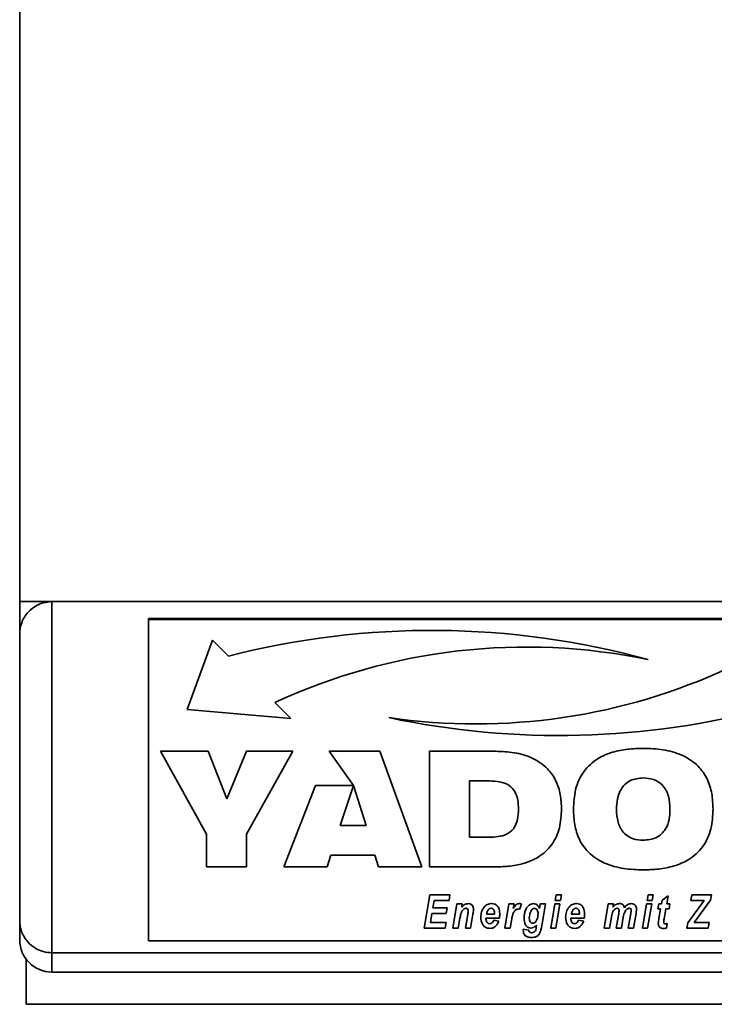
# Paper-space layout 'Blatt1' of a CAD drawing. Units: millimetres. Extents: x 0 to 5940, y 0 to 4200.
# Drawn here: x 483 to 590, y 2572 to 2724 of the extents above; entities that cross this region are included whole.
import ezdxf

# ---------------------------------------------------------------- set-up
doc = ezdxf.new("R2010")
doc.units = ezdxf.units.MM
doc.header["$LTSCALE"] = 10

psp = doc.layouts.new('Blatt1')

# ---------------------------------------------------------------- linework, layer by layer
at = {"color": 7, "linetype": 'Continuous', "lineweight": 35}
for p, q in [((482.56, 2634.12), (482.56, 3119.12)), ((482.56, 2634.12), (932.56, 2634.12)), ((482.56, 2629.12), (482.56, 2634.12)), ((487.56, 2634.12), (487.56, 2579.62)), ((612.56, 2631.53), (502.56, 2631.53)), ((502.56, 2631.37), (502.56, 2631.53)), ((612.56, 2631.37), (502.56, 2631.37)), ((502.56, 2631.37), (502.56, 2581.47)), ((482.56, 2584.62), (482.56, 2629.12)), ((512.47, 2628.12), (508.56, 2617.4)), ((514.95, 2625.65), (512.47, 2628.12)), ((524.62, 2616), (522.15, 2618.47)), ((522.15, 2618.47), (522.15, 2618.47)), ((508.56, 2617.4), (524.62, 2616)), ((508.56, 2617.4), (524.62, 2616)), ((504.41, 2610.89), (511.82, 2610.89)), ((511.55, 2598.02), (504.41, 2610.89)), ((511.55, 2598.02), (504.41, 2610.89)), ((511.82, 2610.89), (514.71, 2603.5)), ((514.71, 2603.5), (517.78, 2610.89)), ((524.92, 2610.89), (517.78, 2598.02)), ((517.78, 2610.89), (524.92, 2610.89)), ((524.92, 2610.89), (517.78, 2598.02)), ((530.56, 2610.89), (538.47, 2610.89)), ((534.36, 2605.56), (530.56, 2610.89)), ((530.56, 2610.89), (534.36, 2605.56)), ((538.47, 2610.89), (544.98, 2592.94)), ((546.13, 2610.89), (556.42, 2610.89)), ((546.13, 2592.94), (546.13, 2610.89)), ((555.44, 2606.29), (552.35, 2606.29)), ((555.44, 2606.29), (552.35, 2606.29)), ((552.35, 2606.29), (552.35, 2597.55)), ((552.35, 2606.29), (552.35, 2606.29)), ((555.44, 2606.29), (555.44, 2606.29)), ((579.32, 2606.75), (579.32, 2606.75)), ((523.54, 2592.94), (528.48, 2605.56)), ((528.48, 2605.56), (534.36, 2605.56)), ((534.37, 2605.56), (532.31, 2599.39)), ((534.37, 2605.56), (532.31, 2599.39)), ((534.36, 2605.56), (534.36, 2605.56)), ((536.31, 2599.39), (534.37, 2605.56)), ((534.37, 2605.56), (534.37, 2605.56)), ((536.31, 2599.39), (534.37, 2605.56)), ((559.96, 2601.92), (559.96, 2601.92)), ((575.17, 2601.9), (575.17, 2601.9)), ((583.47, 2601.9), (583.47, 2601.9)), ((532.31, 2599.39), (536.31, 2599.39)), ((532.31, 2599.39), (532.31, 2599.39)), ((536.31, 2599.39), (536.31, 2599.39)), ((511.55, 2592.94), (511.55, 2598.02)), ((511.55, 2598.02), (511.55, 2598.02)), ((517.78, 2598.02), (517.78, 2592.94)), ((517.78, 2598.02), (517.78, 2598.02)), ((552.35, 2597.55), (555.44, 2597.55)), ((530.84, 2594.79), (530.27, 2592.94)), ((530.84, 2594.78), (530.27, 2592.94)), ((537.69, 2594.79), (530.84, 2594.79)), ((530.84, 2594.79), (530.84, 2594.78)), ((537.69, 2594.78), (530.84, 2594.78)), ((538.22, 2592.94), (537.69, 2594.79)), ((537.69, 2594.79), (537.69, 2594.78)), ((538.22, 2592.94), (537.69, 2594.78)), ((517.78, 2592.94), (511.55, 2592.94)), ((517.78, 2592.94), (511.55, 2592.94)), ((530.27, 2592.94), (523.54, 2592.94)), ((530.27, 2592.94), (523.54, 2592.94)), ((530.27, 2592.94), (530.27, 2592.94)), ((544.98, 2592.94), (538.22, 2592.94)), ((544.98, 2592.94), (538.22, 2592.94)), ((538.22, 2592.94), (538.22, 2592.94)), ((556.42, 2592.94), (546.13, 2592.94)), ((556.42, 2592.94), (546.13, 2592.94)), ((556.42, 2592.94), (556.42, 2592.94)), ((579.32, 2592.48), (579.32, 2592.48)), ((545.33, 2583.46), (546.21, 2588.59)), ((546.21, 2588.59), (549.33, 2588.59)), ((546.87, 2587.72), (546.67, 2586.59)), ((546.87, 2587.72), (546.67, 2586.59)), ((549.18, 2587.72), (546.87, 2587.72)), ((549.18, 2587.72), (546.87, 2587.72)), ((546.87, 2587.72), (546.87, 2587.72)), ((549.33, 2588.59), (549.18, 2587.72)), ((549.33, 2588.59), (549.18, 2587.72)), ((549.18, 2587.72), (549.18, 2587.72)), ((565.67, 2587.72), (565.83, 2588.59)), ((566.48, 2587.72), (565.67, 2587.72)), ((566.48, 2587.72), (565.67, 2587.72)), ((565.83, 2588.59), (566.64, 2588.59)), ((566.64, 2588.59), (566.48, 2587.72)), ((566.64, 2588.59), (566.48, 2587.72)), ((566.48, 2587.72), (566.48, 2587.72)), ((579.91, 2587.72), (580.06, 2588.59)), ((580.72, 2587.72), (579.91, 2587.72)), ((580.72, 2587.72), (579.91, 2587.72)), ((580.06, 2588.59), (580.87, 2588.59)), ((580.87, 2588.59), (580.72, 2587.72)), ((580.87, 2588.59), (580.72, 2587.72)), ((580.72, 2587.72), (580.72, 2587.72)), ((582.16, 2587.19), (582.26, 2587.78)), ((582.26, 2587.78), (583.19, 2588.44)), ((583.19, 2588.44), (582.97, 2587.19)), ((583.19, 2588.44), (582.97, 2587.19)), ((586.24, 2584.28), (588.77, 2587.72)), ((586.7, 2587.72), (586.85, 2588.59)), ((588.77, 2587.72), (586.7, 2587.72)), ((588.77, 2587.72), (586.7, 2587.72)), ((586.85, 2588.59), (589.9, 2588.59)), ((589.78, 2587.78), (587.23, 2584.31)), ((589.78, 2587.78), (587.23, 2584.31)), ((588.77, 2587.72), (588.77, 2587.72)), ((589.9, 2588.59), (589.78, 2587.78)), ((589.9, 2588.59), (589.78, 2587.78)), ((589.78, 2587.78), (589.78, 2587.78)), ((546.67, 2586.59), (548.87, 2586.59)), ((546.67, 2586.59), (546.67, 2586.59)), ((548.87, 2586.59), (548.72, 2585.73)), ((548.87, 2586.59), (548.72, 2585.73)), ((549.79, 2583.46), (550.42, 2587.19)), ((550.42, 2587.19), (551.23, 2587.19)), ((551.23, 2587.19), (551.15, 2586.71)), ((551.23, 2587.19), (551.15, 2586.71)), ((551.15, 2586.71), (551.15, 2586.71)), ((551.49, 2586.39), (551.49, 2586.39)), ((551.82, 2586.53), (551.82, 2586.52)), ((552.16, 2586.14), (552.16, 2586.14)), ((555.71, 2586.53), (555.71, 2586.52)), ((557.84, 2583.46), (558.47, 2587.19)), ((558.47, 2587.19), (559.28, 2587.19)), ((559.28, 2587.19), (559.15, 2586.47)), ((559.28, 2587.19), (559.15, 2586.47)), ((559.15, 2586.47), (559.15, 2586.47)), ((559.52, 2586.26), (559.52, 2586.26)), ((559.88, 2586.39), (559.88, 2586.39)), ((560.44, 2587.15), (560.11, 2586.34)), ((560.44, 2587.15), (560.11, 2586.34)), ((560.11, 2586.34), (560.11, 2586.34)), ((562.43, 2586.53), (562.43, 2586.52)), ((563.23, 2586.5), (563.33, 2587.19)), ((563.33, 2587.19), (564.14, 2587.19)), ((564.14, 2587.19), (563.62, 2584.09)), ((564.14, 2587.19), (563.62, 2584.09)), ((564.96, 2583.46), (565.59, 2587.19)), ((565.59, 2587.19), (566.4, 2587.19)), ((566.4, 2587.19), (565.77, 2583.46)), ((566.4, 2587.19), (565.77, 2583.46)), ((568.87, 2586.53), (568.87, 2586.52)), ((573.27, 2583.46), (573.9, 2587.19)), ((573.9, 2587.19), (574.71, 2587.19)), ((574.71, 2587.19), (574.62, 2586.71)), ((574.71, 2587.19), (574.62, 2586.71)), ((574.62, 2586.71), (574.62, 2586.71)), ((575.26, 2586.53), (575.26, 2586.52)), ((575.58, 2586.21), (575.58, 2586.21)), ((576.57, 2586.16), (576.57, 2586.16)), ((577.14, 2586.53), (577.14, 2586.52)), ((577.46, 2586.22), (577.46, 2586.22)), ((579.19, 2583.46), (579.82, 2587.19)), ((579.82, 2587.19), (580.63, 2587.19)), ((580.63, 2587.19), (580, 2583.46)), ((580.63, 2587.19), (580, 2583.46)), ((581.59, 2586.46), (581.72, 2587.19)), ((582.02, 2586.46), (581.59, 2586.46)), ((582.02, 2586.46), (581.59, 2586.46)), ((581.72, 2587.19), (582.16, 2587.19)), ((581.76, 2584.95), (582.02, 2586.46)), ((582.02, 2586.46), (582.02, 2586.46)), ((582.84, 2586.46), (582.56, 2584.89)), ((582.84, 2586.46), (582.56, 2584.89)), ((583.34, 2586.46), (582.84, 2586.46)), ((583.34, 2586.46), (582.84, 2586.46)), ((582.84, 2586.46), (582.84, 2586.46)), ((582.97, 2587.19), (583.45, 2587.19)), ((582.97, 2587.19), (582.97, 2587.19)), ((583.45, 2587.19), (583.34, 2586.46)), ((583.45, 2587.19), (583.34, 2586.46)), ((583.34, 2586.46), (583.34, 2586.46)), ((482.56, 2581.62), (482.56, 2584.62)), ((546.53, 2585.73), (546.29, 2584.33)), ((546.53, 2585.73), (546.29, 2584.33)), ((548.72, 2585.73), (546.53, 2585.73)), ((548.72, 2585.73), (546.53, 2585.73)), ((546.53, 2585.73), (546.53, 2585.73)), ((548.72, 2585.73), (548.72, 2585.73)), ((550.88, 2584.98), (550.6, 2583.46)), ((550.88, 2584.98), (550.6, 2583.46)), ((550.88, 2584.98), (550.88, 2584.98)), ((551.72, 2583.46), (552.08, 2585.58)), ((552.9, 2585.59), (552.53, 2583.46)), ((552.9, 2585.59), (552.53, 2583.46)), ((552.9, 2585.59), (552.9, 2585.59)), ((554.91, 2584.99), (554.91, 2584.9)), ((556.99, 2584.99), (554.91, 2584.99)), ((556.99, 2584.99), (554.91, 2584.99)), ((554.91, 2584.99), (554.91, 2584.99)), ((555, 2585.59), (556.25, 2585.59)), ((555, 2585.59), (555, 2585.59)), ((556.12, 2584.66), (556.92, 2584.53)), ((556.25, 2585.69), (556.25, 2585.69)), ((556.25, 2585.59), (556.25, 2585.69)), ((556.99, 2584.99), (556.99, 2584.99)), ((558.87, 2584.63), (558.65, 2583.46)), ((558.87, 2584.63), (558.65, 2583.46)), ((558.87, 2584.63), (558.87, 2584.63)), ((560.83, 2584.97), (560.83, 2584.97)), ((561.63, 2585.05), (561.63, 2585.05)), ((563.01, 2585.64), (563.01, 2585.64)), ((568.08, 2584.99), (568.08, 2584.9)), ((570.16, 2584.99), (568.08, 2584.99)), ((570.16, 2584.99), (568.08, 2584.99)), ((568.08, 2584.99), (568.08, 2584.99)), ((568.16, 2585.59), (569.41, 2585.59)), ((568.16, 2585.59), (568.16, 2585.59)), ((569.28, 2584.66), (570.08, 2584.53)), ((569.41, 2585.59), (569.42, 2585.69)), ((569.42, 2585.69), (569.42, 2585.69)), ((570.16, 2584.99), (570.16, 2584.99)), ((574.39, 2585.16), (574.08, 2583.46)), ((574.39, 2585.16), (574.08, 2583.46)), ((574.39, 2585.16), (574.39, 2585.16)), ((574.56, 2585.87), (574.56, 2585.87)), ((575.13, 2583.46), (575.52, 2585.72)), ((576.23, 2585.15), (575.94, 2583.46)), ((576.23, 2585.15), (575.94, 2583.46)), ((576.23, 2585.15), (576.23, 2585.15)), ((577, 2583.46), (577.39, 2585.74)), ((578.2, 2585.73), (577.81, 2583.46)), ((578.2, 2585.73), (577.81, 2583.46)), ((578.2, 2585.73), (578.2, 2585.73)), ((582.56, 2584.89), (582.56, 2584.89)), ((548.59, 2583.46), (545.33, 2583.46)), ((548.59, 2583.46), (545.33, 2583.46)), ((546.29, 2584.33), (548.73, 2584.33)), ((546.29, 2584.33), (546.29, 2584.33)), ((548.73, 2584.33), (548.59, 2583.46)), ((548.73, 2584.33), (548.59, 2583.46)), ((548.59, 2583.46), (548.59, 2583.46)), ((550.6, 2583.46), (549.79, 2583.46)), ((550.6, 2583.46), (549.79, 2583.46)), ((550.6, 2583.46), (550.6, 2583.46)), ((552.53, 2583.46), (551.72, 2583.46)), ((552.53, 2583.46), (551.72, 2583.46)), ((552.53, 2583.46), (552.53, 2583.46)), ((555.51, 2583.4), (555.51, 2583.4)), ((558.65, 2583.46), (557.84, 2583.46)), ((558.65, 2583.46), (557.84, 2583.46)), ((558.65, 2583.46), (558.65, 2583.46)), ((560.7, 2583.26), (561.57, 2583.13)), ((560.7, 2583.11), (560.7, 2583.26)), ((561.87, 2583.46), (561.87, 2583.46)), ((562.73, 2583.71), (562.75, 2583.89)), ((562.75, 2583.89), (562.75, 2583.89)), ((563.62, 2584.09), (563.62, 2584.09)), ((565.77, 2583.46), (564.96, 2583.46)), ((565.77, 2583.46), (564.96, 2583.46)), ((565.77, 2583.46), (565.77, 2583.46)), ((568.68, 2583.4), (568.68, 2583.4)), ((574.08, 2583.46), (573.27, 2583.46)), ((574.08, 2583.46), (573.27, 2583.46)), ((574.08, 2583.46), (574.08, 2583.46)), ((575.94, 2583.46), (575.13, 2583.46)), ((575.94, 2583.46), (575.13, 2583.46)), ((575.94, 2583.46), (575.94, 2583.46)), ((577.81, 2583.46), (577, 2583.46)), ((577.81, 2583.46), (577, 2583.46)), ((577.81, 2583.46), (577.81, 2583.46)), ((580, 2583.46), (579.19, 2583.46)), ((580, 2583.46), (579.19, 2583.46)), ((580, 2583.46), (580, 2583.46)), ((582.49, 2584.39), (582.49, 2584.39)), ((582.49, 2583.4), (582.49, 2583.4)), ((583.05, 2584.15), (582.92, 2583.44)), ((583.05, 2584.15), (582.92, 2583.44)), ((582.92, 2583.44), (582.92, 2583.44)), ((586.1, 2583.46), (586.24, 2584.28)), ((589.42, 2583.46), (586.1, 2583.46)), ((589.42, 2583.46), (586.1, 2583.46)), ((587.23, 2584.31), (587.71, 2584.32)), ((587.23, 2584.31), (587.23, 2584.31)), ((587.71, 2584.32), (587.85, 2584.32)), ((587.85, 2584.32), (588.51, 2584.33)), ((588.51, 2584.33), (589.57, 2584.33)), ((589.57, 2584.33), (589.42, 2583.46)), ((589.57, 2584.33), (589.42, 2583.46)), ((589.42, 2583.46), (589.42, 2583.46)), ((502.56, 2581.47), (612.56, 2581.47)), ((561.06, 2582.23), (561.06, 2582.23)), ((562, 2582), (562, 2582)), ((563.34, 2582.85), (563.34, 2582.85)), ((483.56, 2578.62), (483.56, 2571.62)), ((487.56, 2579.62), (927.56, 2579.62)), ((487.56, 2579.62), (487.56, 2576.62)), ((487.56, 2576.62), (927.56, 2576.62)), ((483.56, 2571.62), (931.56, 2571.62))]:
    psp.add_line(p, q, dxfattribs=at)
for centre, radius, start, end in [((546.53, 2503.18), 126.48, 74.6257, 104.4602), ((561.19, 2534.16), 92.91, 78.2833, 114.8522), ((561.19, 2534.16), 92.91, 78.2833, 114.8522), ((553.36, 2708.03), 92.89, 261.6329, 295.0706), ((566.24, 2739.82), 126.48, 257.9526, 284.9983), ((566.24, 2739.82), 126.48, 257.9526, 284.9983), ((487.56, 2581.62), 5, 180, 270)]:
    psp.add_arc(centre, radius, start, end, dxfattribs=at)
for points, knots in [([(482.56, 2629.12), (482.56, 2629.12), (482.56, 2629.7), (482.77, 2630.9), (483.66, 2632.43), (484.95, 2633.45), (486.25, 2634.02), (487.12, 2634.08), (487.56, 2634.12)], [0, 0, 0, 0, 0.001461, 0.261556, 0.536972, 0.730252, 0.864782, 1, 1, 1, 1]), ([(556.42, 2610.89), (557.39, 2610.85), (559.32, 2610.78), (562.14, 2609.98), (564.42, 2608.45), (565.85, 2606.37), (566.54, 2604.18), (566.61, 2602.66), (566.64, 2601.9)], [0, 0, 0, 0, 0.186998, 0.373714, 0.559883, 0.706416, 0.853104, 1, 1, 1, 1]), ([(568.49, 2601.91), (568.54, 2602.93), (568.65, 2604.97), (569.91, 2607.85), (572.08, 2609.8), (574.53, 2610.81), (576.91, 2611.28), (578.51, 2611.33), (579.32, 2611.35)], [0, 0, 0, 0, 0.18685, 0.373069, 0.559092, 0.705896, 0.8529, 1, 1, 1, 1]), ([(579.32, 2611.35), (580.34, 2611.31), (582.39, 2611.24), (585.38, 2610.44), (587.82, 2608.84), (589.33, 2606.65), (590.05, 2604.32), (590.12, 2602.71), (590.15, 2601.91)], [0, 0, 0, 0, 0.187021, 0.373748, 0.559887, 0.706362, 0.853081, 1, 1, 1, 1]), ([(559.96, 2601.92), (559.94, 2602.38), (559.91, 2603.28), (559.51, 2604.6), (558.53, 2605.72), (557.04, 2606.23), (555.98, 2606.27), (555.44, 2606.29)], [0, 0, 0, 0, 0.1872763, 0.3740638, 0.5598062, 0.7793823, 1, 1, 1, 1]), ([(559.96, 2601.92), (559.94, 2602.38), (559.91, 2603.28), (559.51, 2604.6), (558.53, 2605.72), (557.04, 2606.22), (555.98, 2606.27), (555.44, 2606.29)], [0, 0, 0, 0, 0.187276, 0.374064, 0.559806, 0.779382, 1, 1, 1, 1]), ([(579.32, 2606.75), (578.63, 2606.69), (577.26, 2606.57), (575.81, 2605.16), (575.24, 2603.5), (575.19, 2602.43), (575.17, 2601.9)], [0, 0, 0, 0, 0.279882, 0.557925, 0.778628, 1, 1, 1, 1]), ([(579.32, 2606.75), (578.63, 2606.69), (577.26, 2606.57), (575.81, 2605.16), (575.24, 2603.5), (575.19, 2602.43), (575.17, 2601.9)], [0, 0, 0, 0, 0.279882, 0.557925, 0.778628, 1, 1, 1, 1]), ([(583.47, 2601.9), (583.43, 2602.58), (583.37, 2603.93), (582.46, 2605.68), (580.92, 2606.64), (579.85, 2606.71), (579.32, 2606.75)], [0, 0, 0, 0, 0.281016, 0.560038, 0.779516, 1, 1, 1, 1]), ([(583.47, 2601.9), (583.43, 2602.58), (583.37, 2603.93), (582.46, 2605.68), (580.92, 2606.64), (579.85, 2606.71), (579.32, 2606.75)], [0, 0, 0, 0, 0.281016, 0.560038, 0.779516, 1, 1, 1, 1]), ([(555.44, 2597.55), (555.9, 2597.56), (556.81, 2597.59), (558.14, 2597.94), (559.33, 2598.85), (559.89, 2600.32), (559.94, 2601.39), (559.96, 2601.92)], [0, 0, 0, 0, 0.187331, 0.374235, 0.559985, 0.779387, 1, 1, 1, 1]), ([(566.64, 2601.9), (566.59, 2600.93), (566.48, 2599), (565.28, 2596.3), (563.24, 2594.44), (560.94, 2593.47), (558.7, 2593.01), (557.18, 2592.97), (556.42, 2592.94)], [0, 0, 0, 0, 0.186819, 0.37306, 0.559159, 0.705968, 0.85294, 1, 1, 1, 1]), ([(566.64, 2601.9), (566.59, 2600.93), (566.48, 2599), (565.28, 2596.3), (563.24, 2594.44), (560.94, 2593.47), (558.7, 2593.01), (557.18, 2592.97), (556.42, 2592.94)], [0, 0, 0, 0, 0.186819, 0.37306, 0.559159, 0.705968, 0.85294, 1, 1, 1, 1]), ([(579.32, 2592.48), (578.3, 2592.52), (576.25, 2592.6), (573.26, 2593.4), (570.82, 2594.98), (569.31, 2597.18), (568.59, 2599.5), (568.52, 2601.11), (568.49, 2601.91)], [0, 0, 0, 0, 0.18703, 0.373751, 0.559856, 0.706352, 0.853077, 1, 1, 1, 1]), ([(579.32, 2592.48), (578.3, 2592.52), (576.25, 2592.6), (573.26, 2593.4), (570.82, 2594.98), (569.31, 2597.18), (568.59, 2599.5), (568.52, 2601.11), (568.49, 2601.91)], [0, 0, 0, 0, 0.18703, 0.373751, 0.559856, 0.706352, 0.853077, 1, 1, 1, 1]), ([(575.17, 2601.9), (575.2, 2601.22), (575.27, 2599.88), (576.18, 2598.13), (577.72, 2597.19), (578.78, 2597.12), (579.32, 2597.09)], [0, 0, 0, 0, 0.2809709, 0.559955, 0.7795144, 1, 1, 1, 1]), ([(590.15, 2601.91), (590.1, 2600.89), (589.99, 2598.85), (588.72, 2595.97), (586.55, 2594.02), (584.1, 2593.02), (581.73, 2592.55), (580.12, 2592.51), (579.32, 2592.48)], [0, 0, 0, 0, 0.186844, 0.373061, 0.559094, 0.705897, 0.852902, 1, 1, 1, 1]), ([(590.15, 2601.91), (590.1, 2600.89), (589.99, 2598.85), (588.72, 2595.97), (586.55, 2594.02), (584.1, 2593.02), (581.73, 2592.55), (580.12, 2592.51), (579.32, 2592.48)], [0, 0, 0, 0, 0.186844, 0.373061, 0.559094, 0.705897, 0.852902, 1, 1, 1, 1]), ([(579.32, 2597.09), (580, 2597.14), (581.37, 2597.26), (582.83, 2598.65), (583.4, 2600.31), (583.44, 2601.37), (583.47, 2601.9)], [0, 0, 0, 0, 0.279914, 0.558003, 0.778671, 1, 1, 1, 1]), ([(551.49, 2586.39), (551.38, 2586.29), (551.16, 2586.09), (550.99, 2585.57), (550.92, 2585.2), (550.88, 2584.98)], [0, 0, 0, 0, 0.2792394, 0.5589875, 1, 1, 1, 1]), ([(551.49, 2586.39), (551.38, 2586.29), (551.16, 2586.09), (550.99, 2585.57), (550.92, 2585.2), (550.88, 2584.98)], [0, 0, 0, 0, 0.2792394, 0.5589875, 1, 1, 1, 1]), ([(551.15, 2586.71), (551.31, 2586.88), (551.6, 2587.18), (552.02, 2587.23), (552.2, 2587.26)], [0, 0, 0, 0, 0.560801, 1, 1, 1, 1]), ([(551.82, 2586.53), (551.76, 2586.52), (551.63, 2586.5), (551.53, 2586.42), (551.49, 2586.39)], [0, 0, 0, 0, 0.558974, 1, 1, 1, 1]), ([(551.82, 2586.52), (551.76, 2586.51), (551.63, 2586.5), (551.53, 2586.42), (551.49, 2586.39)], [0, 0, 0, 0, 0.558974, 1, 1, 1, 1]), ([(552.16, 2586.14), (552.16, 2586.19), (552.15, 2586.3), (552.07, 2586.44), (551.95, 2586.51), (551.87, 2586.52), (551.82, 2586.53)], [0, 0, 0, 0, 0.280762, 0.559903, 0.779798, 1, 1, 1, 1]), ([(552.16, 2586.14), (552.16, 2586.19), (552.15, 2586.3), (552.07, 2586.44), (551.95, 2586.51), (551.87, 2586.52), (551.82, 2586.52)], [0, 0, 0, 0, 0.280762, 0.559903, 0.779798, 1, 1, 1, 1]), ([(552.08, 2585.58), (552.1, 2585.68), (552.13, 2585.87), (552.15, 2586.06), (552.16, 2586.14)], [0, 0, 0, 0, 0.560125, 1, 1, 1, 1]), ([(552.2, 2587.26), (552.33, 2587.24), (552.59, 2587.21), (552.85, 2586.94), (552.97, 2586.63), (552.98, 2586.43), (552.99, 2586.33)], [0, 0, 0, 0, 0.279259, 0.558215, 0.778777, 1, 1, 1, 1]), ([(552.99, 2586.33), (552.97, 2586.19), (552.95, 2585.94), (552.91, 2585.7), (552.9, 2585.59)], [0, 0, 0, 0, 0.559835, 1, 1, 1, 1]), ([(552.99, 2586.33), (552.97, 2586.19), (552.95, 2585.94), (552.91, 2585.7), (552.9, 2585.59)], [0, 0, 0, 0, 0.5598347, 1, 1, 1, 1]), ([(554.11, 2585.11), (554.14, 2585.39), (554.19, 2585.97), (554.56, 2586.69), (555.14, 2587.19), (555.6, 2587.24), (555.82, 2587.26)], [0, 0, 0, 0, 0.2805822, 0.5608508, 0.7802493, 1, 1, 1, 1]), ([(555.71, 2586.53), (555.59, 2586.5), (555.35, 2586.44), (555.09, 2586.07), (555.03, 2585.78), (555, 2585.59)], [0, 0, 0, 0, 0.27753, 0.558174, 1, 1, 1, 1]), ([(555.71, 2586.52), (555.59, 2586.5), (555.35, 2586.44), (555.09, 2586.07), (555.03, 2585.78), (555, 2585.59)], [0, 0, 0, 0, 0.27753, 0.558174, 1, 1, 1, 1]), ([(556.25, 2585.69), (556.24, 2585.88), (556.23, 2586.17), (556.02, 2586.43), (555.85, 2586.52), (555.75, 2586.52), (555.71, 2586.53)], [0, 0, 0, 0, 0.499212, 0.748585, 0.874336, 1, 1, 1, 1]), ([(556.25, 2585.69), (556.24, 2585.88), (556.23, 2586.17), (556.02, 2586.43), (555.85, 2586.52), (555.75, 2586.52), (555.71, 2586.52)], [0, 0, 0, 0, 0.499212, 0.748585, 0.874336, 1, 1, 1, 1]), ([(555.82, 2587.26), (555.97, 2587.25), (556.25, 2587.22), (556.62, 2586.98), (556.99, 2586.48), (557.03, 2585.99), (557.05, 2585.65)], [0, 0, 0, 0, 0.187054, 0.373801, 0.560957, 1, 1, 1, 1]), ([(559.52, 2586.26), (559.4, 2586.14), (559.17, 2585.9), (558.99, 2585.31), (558.92, 2584.89), (558.87, 2584.63)], [0, 0, 0, 0, 0.278975, 0.559004, 1, 1, 1, 1]), ([(559.52, 2586.26), (559.4, 2586.14), (559.17, 2585.9), (558.99, 2585.31), (558.92, 2584.89), (558.87, 2584.63)], [0, 0, 0, 0, 0.2789753, 0.5590045, 1, 1, 1, 1]), ([(559.15, 2586.47), (559.27, 2586.67), (559.44, 2586.96), (559.79, 2587.22), (559.97, 2587.24), (560.07, 2587.26)], [0, 0, 0, 0, 0.560043, 0.780399, 1, 1, 1, 1]), ([(559.88, 2586.39), (559.8, 2586.38), (559.67, 2586.37), (559.57, 2586.29), (559.52, 2586.26)], [0, 0, 0, 0, 0.559272, 1, 1, 1, 1]), ([(559.88, 2586.39), (559.8, 2586.38), (559.67, 2586.37), (559.57, 2586.3), (559.52, 2586.26)], [0, 0, 0, 0, 0.559272, 1, 1, 1, 1]), ([(560.11, 2586.34), (560.06, 2586.36), (559.99, 2586.39), (559.91, 2586.39), (559.88, 2586.39)], [0, 0, 0, 0, 0.559371, 1, 1, 1, 1]), ([(560.11, 2586.34), (560.06, 2586.36), (559.99, 2586.39), (559.91, 2586.39), (559.88, 2586.39)], [0, 0, 0, 0, 0.5593708, 1, 1, 1, 1]), ([(560.07, 2587.26), (560.14, 2587.25), (560.27, 2587.24), (560.39, 2587.18), (560.44, 2587.15)], [0, 0, 0, 0, 0.559247, 1, 1, 1, 1]), ([(560.83, 2584.97), (560.87, 2585.47), (560.94, 2586.23), (561.48, 2586.95), (561.91, 2587.21), (562.16, 2587.24), (562.28, 2587.26)], [0, 0, 0, 0, 0.499273, 0.74903, 0.874655, 1, 1, 1, 1]), ([(562.43, 2586.53), (562.36, 2586.51), (562.21, 2586.49), (561.97, 2586.28), (561.73, 2585.8), (561.67, 2585.35), (561.63, 2585.05)], [0, 0, 0, 0, 0.1245681, 0.2498268, 0.5001633, 1, 1, 1, 1]), ([(562.43, 2586.52), (562.36, 2586.51), (562.21, 2586.49), (561.97, 2586.28), (561.73, 2585.8), (561.67, 2585.35), (561.63, 2585.05)], [0, 0, 0, 0, 0.124568, 0.249827, 0.500163, 1, 1, 1, 1]), ([(562.28, 2587.26), (562.4, 2587.24), (562.64, 2587.21), (563, 2586.95), (563.14, 2586.67), (563.23, 2586.5)], [0, 0, 0, 0, 0.279785, 0.560256, 1, 1, 1, 1]), ([(563.01, 2585.64), (563.01, 2585.75), (563, 2585.97), (562.88, 2586.25), (562.69, 2586.47), (562.52, 2586.51), (562.43, 2586.53)], [0, 0, 0, 0, 0.28117, 0.561411, 0.78165, 1, 1, 1, 1]), ([(563.01, 2585.64), (563.01, 2585.75), (563, 2585.97), (562.88, 2586.25), (562.69, 2586.47), (562.52, 2586.51), (562.43, 2586.52)], [0, 0, 0, 0, 0.28117, 0.561411, 0.78165, 1, 1, 1, 1]), ([(567.28, 2585.11), (567.31, 2585.39), (567.35, 2585.97), (567.73, 2586.69), (568.31, 2587.19), (568.77, 2587.24), (568.99, 2587.26)], [0, 0, 0, 0, 0.280582, 0.560851, 0.780249, 1, 1, 1, 1]), ([(568.87, 2586.53), (568.76, 2586.5), (568.52, 2586.44), (568.26, 2586.07), (568.2, 2585.78), (568.16, 2585.59)], [0, 0, 0, 0, 0.27753, 0.558174, 1, 1, 1, 1]), ([(568.87, 2586.52), (568.76, 2586.5), (568.52, 2586.44), (568.26, 2586.07), (568.2, 2585.78), (568.16, 2585.59)], [0, 0, 0, 0, 0.27753, 0.558174, 1, 1, 1, 1]), ([(569.42, 2585.69), (569.41, 2585.88), (569.4, 2586.17), (569.18, 2586.43), (569.01, 2586.52), (568.92, 2586.52), (568.87, 2586.53)], [0, 0, 0, 0, 0.499212, 0.748585, 0.874336, 1, 1, 1, 1]), ([(569.42, 2585.69), (569.41, 2585.88), (569.4, 2586.17), (569.18, 2586.43), (569.01, 2586.52), (568.92, 2586.52), (568.87, 2586.52)], [0, 0, 0, 0, 0.499212, 0.748585, 0.874336, 1, 1, 1, 1]), ([(568.99, 2587.26), (569.14, 2587.25), (569.42, 2587.22), (569.79, 2586.98), (570.16, 2586.48), (570.19, 2585.99), (570.22, 2585.65)], [0, 0, 0, 0, 0.187054, 0.373801, 0.560957, 1, 1, 1, 1]), ([(575.26, 2586.53), (575.17, 2586.5), (574.98, 2586.46), (574.72, 2586.23), (574.62, 2586), (574.56, 2585.87)], [0, 0, 0, 0, 0.278578, 0.559346, 1, 1, 1, 1]), ([(575.26, 2586.52), (575.17, 2586.5), (574.98, 2586.46), (574.72, 2586.23), (574.62, 2586), (574.56, 2585.87)], [0, 0, 0, 0, 0.278578, 0.559346, 1, 1, 1, 1]), ([(574.62, 2586.71), (574.77, 2586.87), (575.04, 2587.16), (575.43, 2587.23), (575.6, 2587.26)], [0, 0, 0, 0, 0.56125, 1, 1, 1, 1]), ([(575.58, 2586.21), (575.58, 2586.26), (575.57, 2586.35), (575.48, 2586.46), (575.37, 2586.52), (575.3, 2586.52), (575.26, 2586.53)], [0, 0, 0, 0, 0.279926, 0.558748, 0.7792, 1, 1, 1, 1]), ([(575.58, 2586.21), (575.58, 2586.26), (575.57, 2586.35), (575.48, 2586.46), (575.37, 2586.52), (575.3, 2586.52), (575.26, 2586.52)], [0, 0, 0, 0, 0.279926, 0.558748, 0.7792, 1, 1, 1, 1]), ([(575.52, 2585.72), (575.53, 2585.81), (575.56, 2585.97), (575.57, 2586.14), (575.58, 2586.21)], [0, 0, 0, 0, 0.560127, 1, 1, 1, 1]), ([(575.6, 2587.26), (575.71, 2587.25), (575.92, 2587.24), (576.19, 2587.07), (576.34, 2586.83), (576.37, 2586.67), (576.39, 2586.58)], [0, 0, 0, 0, 0.280361, 0.559143, 0.779368, 1, 1, 1, 1]), ([(576.57, 2586.16), (576.48, 2585.98), (576.32, 2585.66), (576.26, 2585.31), (576.23, 2585.15)], [0, 0, 0, 0, 0.559005, 1, 1, 1, 1]), ([(576.57, 2586.16), (576.48, 2585.98), (576.32, 2585.66), (576.26, 2585.31), (576.23, 2585.15)], [0, 0, 0, 0, 0.559005, 1, 1, 1, 1]), ([(576.39, 2586.58), (576.55, 2586.79), (576.83, 2587.15), (577.28, 2587.22), (577.48, 2587.26)], [0, 0, 0, 0, 0.559757, 1, 1, 1, 1]), ([(577.14, 2586.53), (577.07, 2586.52), (576.94, 2586.5), (576.74, 2586.38), (576.63, 2586.24), (576.57, 2586.16)], [0, 0, 0, 0, 0.279654, 0.559628, 1, 1, 1, 1]), ([(577.14, 2586.52), (577.07, 2586.52), (576.94, 2586.5), (576.74, 2586.38), (576.63, 2586.24), (576.57, 2586.16)], [0, 0, 0, 0, 0.279654, 0.559628, 1, 1, 1, 1]), ([(577.46, 2586.22), (577.46, 2586.27), (577.45, 2586.36), (577.36, 2586.47), (577.25, 2586.52), (577.18, 2586.52), (577.14, 2586.53)], [0, 0, 0, 0, 0.280059, 0.55856, 0.778979, 1, 1, 1, 1]), ([(577.46, 2586.22), (577.46, 2586.27), (577.45, 2586.36), (577.36, 2586.47), (577.25, 2586.52), (577.18, 2586.52), (577.14, 2586.52)], [0, 0, 0, 0, 0.280059, 0.55856, 0.778979, 1, 1, 1, 1]), ([(577.39, 2585.74), (577.4, 2585.83), (577.43, 2585.99), (577.45, 2586.15), (577.46, 2586.22)], [0, 0, 0, 0, 0.560103, 1, 1, 1, 1]), ([(577.48, 2587.26), (577.61, 2587.25), (577.86, 2587.22), (578.13, 2586.98), (578.26, 2586.68), (578.27, 2586.49), (578.28, 2586.39)], [0, 0, 0, 0, 0.279804, 0.55858, 0.778989, 1, 1, 1, 1]), ([(578.28, 2586.39), (578.27, 2586.27), (578.25, 2586.05), (578.21, 2585.83), (578.2, 2585.73)], [0, 0, 0, 0, 0.559847, 1, 1, 1, 1]), ([(578.28, 2586.39), (578.27, 2586.27), (578.25, 2586.05), (578.21, 2585.83), (578.2, 2585.73)], [0, 0, 0, 0, 0.559847, 1, 1, 1, 1]), ([(482.56, 2584.62), (482.56, 2584.62), (482.56, 2584.07), (482.75, 2582.91), (483.6, 2581.39), (484.87, 2580.33), (486.2, 2579.73), (487.11, 2579.66), (487.56, 2579.62)], [0, 0, 0, 0, 0.001519, 0.240313, 0.509546, 0.709423, 0.854402, 1, 1, 1, 1]), ([(555.51, 2583.4), (555.28, 2583.43), (554.82, 2583.5), (554.21, 2584.14), (554.15, 2584.74), (554.11, 2585.11)], [0, 0, 0, 0, 0.279811, 0.560278, 1, 1, 1, 1]), ([(555.51, 2583.4), (555.28, 2583.43), (554.82, 2583.5), (554.21, 2584.14), (554.15, 2584.74), (554.11, 2585.11)], [0, 0, 0, 0, 0.2798114, 0.5602778, 1, 1, 1, 1]), ([(554.91, 2584.9), (554.92, 2584.8), (554.93, 2584.6), (555.06, 2584.35), (555.26, 2584.16), (555.41, 2584.14), (555.49, 2584.13)], [0, 0, 0, 0, 0.280765, 0.560648, 0.780628, 1, 1, 1, 1]), ([(555.49, 2584.13), (555.57, 2584.14), (555.74, 2584.16), (555.97, 2584.36), (556.06, 2584.55), (556.12, 2584.66)], [0, 0, 0, 0, 0.279311, 0.559338, 1, 1, 1, 1]), ([(556.92, 2584.53), (556.84, 2584.36), (556.7, 2584.03), (556.35, 2583.66), (555.94, 2583.43), (555.65, 2583.41), (555.51, 2583.4)], [0, 0, 0, 0, 0.280476, 0.560184, 0.780095, 1, 1, 1, 1]), ([(556.92, 2584.53), (556.84, 2584.36), (556.7, 2584.03), (556.35, 2583.66), (555.94, 2583.43), (555.65, 2583.41), (555.51, 2583.4)], [0, 0, 0, 0, 0.280476, 0.560184, 0.780095, 1, 1, 1, 1]), ([(557.05, 2585.65), (557.05, 2585.53), (557.04, 2585.31), (557.01, 2585.09), (556.99, 2584.99)], [0, 0, 0, 0, 0.560019, 1, 1, 1, 1]), ([(557.05, 2585.65), (557.05, 2585.53), (557.04, 2585.31), (557.01, 2585.09), (556.99, 2584.99)], [0, 0, 0, 0, 0.5600194, 1, 1, 1, 1]), ([(561.87, 2583.46), (561.78, 2583.47), (561.61, 2583.48), (561.3, 2583.63), (560.88, 2584.09), (560.85, 2584.62), (560.83, 2584.97)], [0, 0, 0, 0, 0.125706, 0.25127, 0.500989, 1, 1, 1, 1]), ([(561.87, 2583.46), (561.78, 2583.47), (561.61, 2583.48), (561.3, 2583.63), (560.88, 2584.09), (560.85, 2584.62), (560.83, 2584.97)], [0, 0, 0, 0, 0.125706, 0.25127, 0.500989, 1, 1, 1, 1]), ([(561.63, 2585.05), (561.64, 2584.92), (561.65, 2584.68), (561.76, 2584.48), (561.81, 2584.38)], [0, 0, 0, 0, 0.560444, 1, 1, 1, 1]), ([(562.18, 2584.19), (562.25, 2584.21), (562.41, 2584.23), (562.65, 2584.42), (562.93, 2584.88), (562.98, 2585.34), (563.01, 2585.64)], [0, 0, 0, 0, 0.124871, 0.250274, 0.500394, 1, 1, 1, 1]), ([(568.68, 2583.4), (568.45, 2583.43), (567.99, 2583.5), (567.38, 2584.14), (567.32, 2584.74), (567.28, 2585.11)], [0, 0, 0, 0, 0.279811, 0.560278, 1, 1, 1, 1]), ([(568.68, 2583.4), (568.45, 2583.43), (567.99, 2583.5), (567.38, 2584.14), (567.32, 2584.74), (567.28, 2585.11)], [0, 0, 0, 0, 0.279811, 0.560278, 1, 1, 1, 1]), ([(568.08, 2584.9), (568.09, 2584.8), (568.1, 2584.6), (568.23, 2584.35), (568.42, 2584.16), (568.58, 2584.14), (568.66, 2584.13)], [0, 0, 0, 0, 0.280765, 0.560648, 0.780628, 1, 1, 1, 1]), ([(568.66, 2584.13), (568.74, 2584.14), (568.91, 2584.16), (569.13, 2584.36), (569.23, 2584.55), (569.28, 2584.66)], [0, 0, 0, 0, 0.279311, 0.559338, 1, 1, 1, 1]), ([(570.08, 2584.53), (570.01, 2584.36), (569.87, 2584.03), (569.52, 2583.66), (569.11, 2583.43), (568.82, 2583.41), (568.68, 2583.4)], [0, 0, 0, 0, 0.280476, 0.560184, 0.780095, 1, 1, 1, 1]), ([(570.08, 2584.53), (570.01, 2584.36), (569.87, 2584.03), (569.52, 2583.66), (569.11, 2583.43), (568.82, 2583.41), (568.68, 2583.4)], [0, 0, 0, 0, 0.280476, 0.560184, 0.780095, 1, 1, 1, 1]), ([(570.22, 2585.65), (570.22, 2585.53), (570.21, 2585.31), (570.18, 2585.09), (570.16, 2584.99)], [0, 0, 0, 0, 0.560019, 1, 1, 1, 1]), ([(570.22, 2585.65), (570.22, 2585.53), (570.21, 2585.31), (570.18, 2585.09), (570.16, 2584.99)], [0, 0, 0, 0, 0.560019, 1, 1, 1, 1]), ([(574.56, 2585.87), (574.52, 2585.73), (574.45, 2585.5), (574.41, 2585.26), (574.39, 2585.16)], [0, 0, 0, 0, 0.559861, 1, 1, 1, 1]), ([(574.56, 2585.87), (574.52, 2585.73), (574.45, 2585.5), (574.41, 2585.26), (574.39, 2585.16)], [0, 0, 0, 0, 0.559861, 1, 1, 1, 1]), ([(581.65, 2584.15), (581.67, 2584.3), (581.69, 2584.57), (581.74, 2584.83), (581.76, 2584.95)], [0, 0, 0, 0, 0.559855, 1, 1, 1, 1]), ([(582.56, 2584.89), (582.54, 2584.8), (582.51, 2584.63), (582.5, 2584.47), (582.49, 2584.39)], [0, 0, 0, 0, 0.560137, 1, 1, 1, 1]), ([(582.56, 2584.89), (582.54, 2584.8), (582.51, 2584.63), (582.5, 2584.47), (582.49, 2584.39)], [0, 0, 0, 0, 0.560137, 1, 1, 1, 1]), ([(561.06, 2582.23), (560.99, 2582.29), (560.86, 2582.42), (560.72, 2582.73), (560.71, 2582.97), (560.7, 2583.11)], [0, 0, 0, 0, 0.280002, 0.560099, 1, 1, 1, 1]), ([(561.06, 2582.23), (560.99, 2582.3), (560.86, 2582.42), (560.72, 2582.73), (560.71, 2582.97), (560.7, 2583.11)], [0, 0, 0, 0, 0.280002, 0.560099, 1, 1, 1, 1]), ([(561.57, 2583.13), (561.57, 2583.06), (561.58, 2582.94), (561.7, 2582.79), (561.86, 2582.74), (561.96, 2582.73), (562.01, 2582.73)], [0, 0, 0, 0, 0.280546, 0.558191, 0.778889, 1, 1, 1, 1]), ([(561.81, 2584.38), (561.87, 2584.32), (561.97, 2584.21), (562.11, 2584.2), (562.18, 2584.19)], [0, 0, 0, 0, 0.559169, 1, 1, 1, 1]), ([(562.75, 2583.89), (562.61, 2583.76), (562.35, 2583.53), (562.01, 2583.48), (561.87, 2583.46)], [0, 0, 0, 0, 0.5606216, 1, 1, 1, 1]), ([(562.75, 2583.89), (562.61, 2583.76), (562.35, 2583.53), (562.01, 2583.48), (561.87, 2583.46)], [0, 0, 0, 0, 0.560622, 1, 1, 1, 1]), ([(562.01, 2582.73), (562.12, 2582.74), (562.3, 2582.75), (562.49, 2582.89), (562.68, 2583.18), (562.71, 2583.48), (562.73, 2583.71)], [0, 0, 0, 0, 0.249009, 0.374044, 0.499137, 1, 1, 1, 1]), ([(563.62, 2584.09), (563.58, 2583.85), (563.51, 2583.43), (563.39, 2583.03), (563.34, 2582.85)], [0, 0, 0, 0, 0.560133, 1, 1, 1, 1]), ([(563.62, 2584.09), (563.58, 2583.85), (563.51, 2583.43), (563.39, 2583.03), (563.34, 2582.85)], [0, 0, 0, 0, 0.560133, 1, 1, 1, 1]), ([(582.49, 2583.4), (582.37, 2583.4), (582.13, 2583.41), (581.82, 2583.58), (581.67, 2583.87), (581.66, 2584.06), (581.65, 2584.15)], [0, 0, 0, 0, 0.280972, 0.559422, 0.779239, 1, 1, 1, 1]), ([(582.49, 2583.4), (582.37, 2583.4), (582.13, 2583.41), (581.82, 2583.58), (581.67, 2583.87), (581.66, 2584.06), (581.65, 2584.15)], [0, 0, 0, 0, 0.280972, 0.559422, 0.779239, 1, 1, 1, 1]), ([(582.49, 2584.39), (582.49, 2584.35), (582.49, 2584.27), (582.59, 2584.13), (582.71, 2584.13), (582.78, 2584.13)], [0, 0, 0, 0, 0.281915, 0.559754, 1, 1, 1, 1]), ([(582.92, 2583.44), (582.84, 2583.43), (582.7, 2583.4), (582.55, 2583.4), (582.49, 2583.4)], [0, 0, 0, 0, 0.559827, 1, 1, 1, 1]), ([(582.92, 2583.44), (582.84, 2583.43), (582.7, 2583.4), (582.55, 2583.4), (582.49, 2583.4)], [0, 0, 0, 0, 0.559827, 1, 1, 1, 1]), ([(582.78, 2584.13), (582.83, 2584.13), (582.92, 2584.14), (583.01, 2584.15), (583.05, 2584.15)], [0, 0, 0, 0, 0.559954, 1, 1, 1, 1]), ([(562, 2582), (561.81, 2582), (561.48, 2582), (561.19, 2582.16), (561.06, 2582.23)], [0, 0, 0, 0, 0.561363, 1, 1, 1, 1]), ([(562, 2582), (561.81, 2582), (561.48, 2582), (561.19, 2582.16), (561.06, 2582.23)], [0, 0, 0, 0, 0.561363, 1, 1, 1, 1]), ([(563.34, 2582.85), (563.28, 2582.7), (563.15, 2582.4), (562.67, 2582.03), (562.25, 2582.01), (562, 2582)], [0, 0, 0, 0, 0.28076, 0.559996, 1, 1, 1, 1]), ([(563.34, 2582.85), (563.28, 2582.7), (563.15, 2582.4), (562.67, 2582.03), (562.25, 2582.01), (562, 2582)], [0, 0, 0, 0, 0.28076, 0.559996, 1, 1, 1, 1])]:
    psp.add_open_spline(points, degree=3, knots=knots, dxfattribs=at)

doc.saveas('drawing.dxf')
